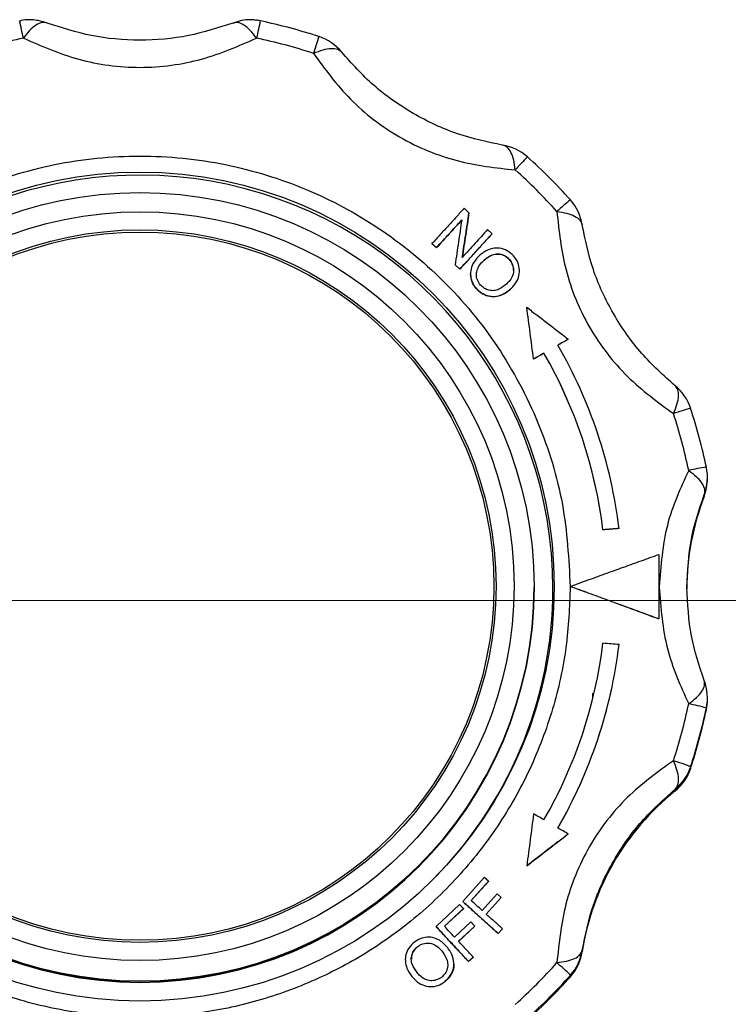
# Model space of a CAD drawing. Units: millimetres. Extents: x 10 to 416, y 10 to 287.
# Drawn here: x 161 to 170, y 173 to 185 of the extents above; entities that cross this region are included whole.
import ezdxf

# ---------------------------------------------------------------- set-up
doc = ezdxf.new("R2010")
doc.units = ezdxf.units.MM
doc.linetypes.add('CENTERX2', pattern=[20.32, 12.7, -2.54, 2.54, -2.54])
doc.styles.add('SLDTEXTSTYLE2', font='TXT', dxfattribs={"width": 0.75})
doc.dimstyles.new('SLDDIMSTYLE0', dxfattribs={"dimtxt": 3.5, "dimasz": 3.556, "dimexe": 0, "dimexo": 0.0625, "dimgap": 0.875, "dimtad": 1, "dimdec": 0, "dimlfac": 5, "dimrnd": 1e-09, "dimzin": 12, "dimdsep": 46, "dimtxsty": 'SLDTEXTSTYLE2', "dimsah": 1, "dimcen": 0.09, "dimadec": 0, "dimazin": 3, "dimtfac": 1, "dimtdec": 0, "dimtofl": 0, "dimtmove": 0, "dimatfit": 3, "dimfxl": 1, "dimfrac": 2, "dimtolj": 1, "dimtzin": 12, "dimarcsym": 0})

# ---------------------------------------------------------------- blocks, each defined once
blk = doc.blocks.new('_D_2')
at = {"color": 150, "linetype": 'Continuous', "lineweight": 0}
for p, q in [((172.572, 177.682), (179.137, 177.682)), ((178.137, 152.682), (178.137, 177.682)), ((126.459, 152.682), (179.137, 152.682))]:
    blk.add_line(p, q, dxfattribs=at)
at = {"color": 150, "linetype": 'Continuous', "lineweight": 18}
for points in [[(178.137, 177.682), (177.756, 174.126), (178.518, 174.126)], [(178.137, 152.682), (178.518, 156.238), (177.756, 156.238)]]:
    blk.add_solid(points, dxfattribs=at)
at = {"color": 150, "linetype": 'Continuous', "lineweight": 18, "insert": (173.625, 161.303), "char_height": 3.5, "attachment_point": 1, "rotation": 90, "style": 'SLDTEXTSTYLE2'}
blk.add_mtext('125', dxfattribs=at)

msp = doc.modelspace()

# ---------------------------------------------------------------- linework, layer by layer
at = {"color": 7, "linetype": 'Continuous', "lineweight": 25}
for p, q in [((166.648, 182.502), (166.589, 182.557)), ((166.648, 182.502), (166.648, 182.501)), ((166.936, 182.241), (166.88, 182.292)), ((166.936, 182.241), (166.936, 182.24)), ((166.188, 182.118), (166.244, 182.067)), ((166.188, 182.118), (166.188, 182.117)), ((166.244, 182.066), (166.188, 182.117)), ((166.244, 182.066), (166.244, 182.067)), ((166.475, 181.856), (166.535, 181.802)), ((166.475, 181.856), (166.475, 181.855)), ((166.535, 181.801), (166.475, 181.855)), ((166.837, 181.914), (166.837, 181.913)), ((167.152, 181.919), (167.152, 181.92)), ((166.535, 181.802), (166.535, 181.801)), ((166.667, 181.742), (166.667, 181.741)), ((167.276, 181.779), (167.276, 181.781)), ((166.741, 181.558), (166.741, 181.557)), ((167.166, 181.553), (167.166, 181.552)), ((167.367, 181.325), (167.367, 181.327)), ((167.882, 180.929), (167.882, 180.93)), ((167.58, 180.756), (167.58, 180.757)), ((167.451, 180.682), (167.451, 180.683)), ((169.613, 179.196), (169.613, 179.215)), ((169.573, 178.999), (169.573, 178.98)), ((168.314, 178.562), (168.314, 178.561)), ((168.514, 178.579), (168.514, 178.578)), ((167.457, 177.852), (167.457, 177.853)), ((167.457, 177.838), (167.457, 177.851)), ((167.907, 177.858), (167.907, 177.857)), ((168.514, 177.134), (168.514, 177.135)), ((168.187, 176.464), (168.187, 176.531)), ((169.613, 176.454), (169.613, 176.473)), ((169.6, 176.329), (169.6, 176.348)), ((169.404, 175.618), (169.404, 175.599)), ((169.21, 175.336), (169.21, 175.317)), ((167.882, 174.782), (167.882, 174.781)), ((167.367, 174.388), (167.367, 174.387)), ((166.837, 174.242), (166.57, 173.945)), ((166.889, 174.195), (166.837, 174.242)), ((166.674, 173.956), (166.889, 174.195)), ((166.889, 174.194), (166.674, 173.955)), ((166.889, 174.195), (166.889, 174.194)), ((166.997, 174.04), (166.811, 173.833)), ((166.863, 173.786), (167.049, 173.993)), ((167.049, 173.992), (166.863, 173.785)), ((167.049, 173.993), (166.997, 174.04)), ((167.049, 173.993), (167.049, 173.992)), ((166.531, 173.907), (166.238, 173.633)), ((166.343, 173.636), (166.579, 173.856)), ((166.579, 173.854), (166.343, 173.635)), ((166.579, 173.856), (166.531, 173.907)), ((166.57, 173.945), (166.57, 173.944)), ((166.579, 173.856), (166.579, 173.854)), ((166.238, 173.633), (166.238, 173.632)), ((166.673, 173.691), (166.469, 173.501)), ((166.517, 173.449), (166.721, 173.639)), ((166.721, 173.638), (166.517, 173.448)), ((166.721, 173.639), (166.673, 173.691)), ((166.721, 173.639), (166.721, 173.638)), ((167.01, 173.547), (167.063, 173.605)), ((167.063, 173.604), (167.01, 173.545)), ((167.01, 173.547), (167.01, 173.545)), ((167.063, 173.605), (167.063, 173.604)), ((166.011, 173.384), (166.011, 173.385)), ((166.32, 173.317), (166.32, 173.316)), ((166.643, 173.197), (166.701, 173.251)), ((166.701, 173.249), (166.643, 173.196)), ((166.701, 173.251), (166.701, 173.249)), ((168.056, 173.318), (168.056, 173.337)), ((165.856, 173.218), (165.856, 173.217)), ((166.46, 173.165), (166.46, 173.166)), ((166.643, 173.197), (166.643, 173.196)), ((165.936, 173.012), (165.936, 173.011)), ((167.909, 173.028), (167.909, 173.009)), ((166.347, 172.946), (166.347, 172.947))]:
    msp.add_line(p, q, dxfattribs=at)
at = {"color": 7, "linetype": 'CENTERX2', "lineweight": 18}
msp.add_line((97.596, 177.682), (171.572, 177.682), dxfattribs=at)
at = {"color": 7, "linetype": 'Continuous', "lineweight": 25}
for centre, radius in [((162.557, 177.857), 5.15), ((162.557, 177.853), 4.9), ((162.557, 177.862), 4.652), ((162.557, 177.862), 4.427), ((162.557, 177.861), 4.4)]:
    msp.add_circle(centre, radius, dxfattribs=at)
for centre, radius, start, end in [((147.948, 181.915), 13.445, 11.8336, 12.7686), ((163.928, 184.3), 0.6, 78.0103, 83.1587), ((177.166, 181.915), 13.445, 167.2314, 168.1664), ((162.557, 177.843), 7.2, 71.9918, 78.0103), ((162.557, 177.849), 6.975, 101.9897, 108.0082), ((162.557, 177.849), 6.975, 71.9918, 78.0103), ((173.34, 181.717), 9.059, 160.8345, 162.2232), ((164.598, 184.12), 0.6, 38.8512, 71.9921), ((166.973, 182.749), 0.6, 48.0118, 81.1521), ((170.423, 180.203), 4.272, 135.5356, 138.4972), ((162.558, 177.844), 7.2, 41.9927, 48.0116), ((162.558, 177.849), 6.975, 41.9927, 48.0116), ((162.557, 177.835), 5.134, 0.0004, 225.7356), ((170.359, 179.662), 3.873, 129.253, 132.5264), ((167.463, 182.259), 0.6, 8.8497, 41.993), ((162.558, 177.857), 5.999, 6.9108, 30.002), ((162.558, 177.857), 5.799, 6.9767, 30.002), ((162.558, 177.856), 5.799, 6.9767, 30.002), ((168.834, 179.884), 0.6, 18.011, 51.1536), ((170.192, 177.04), 3.131, 104.5718, 108.6591), ((162.558, 177.85), 6.974, 11.9914, 18.0107), ((162.558, 177.844), 7.199, 11.9914, 18.0107), ((170.053, 176.301), 3.073, 98.473, 102.6488), ((169.013, 179.215), 0.6, 338.8473, 11.9914), ((169.013, 179.196), 0.6, 338.8473, 360), ((172.557, 177.825), 3.2, 158.8473, 180), ((162.557, 177.852), 4.9, 180.0033, 359.9967), ((162.557, 177.852), 4.9, 180.0033, 359.9967), ((162.557, 177.839), 4.9, 180.0033, 359.9967), ((162.558, 177.835), 5.134, 314.2584, 359.9995), ((162.558, 177.858), 5.799, 329.998, 353.0233), ((162.558, 177.857), 5.999, 329.998, 353.0892), ((162.558, 177.856), 5.999, 329.998, 353.0892), ((169.013, 176.473), 0.6, 348.0086, 21.1527), ((169.013, 176.454), 0.6, 348.0086, 360), ((162.558, 177.85), 6.974, 341.9893, 348.0086), ((168.751, 173.273), 3.19, 74.5643, 78.6286), ((162.558, 177.844), 7.199, 341.9893, 348.0086), ((162.558, 177.825), 7.199, 341.9893, 348.0086), ((168.199, 172.534), 3.311, 68.6578, 72.5837), ((168.834, 175.804), 0.6, 308.8464, 341.989), ((168.834, 175.785), 0.6, 308.8464, 341.989), ((171.217, 172.825), 3.2, 128.8462, 171.1501), ((167.463, 173.429), 0.6, 318.007, 351.1503), ((167.463, 173.41), 0.6, 318.007, 351.1503), ((162.558, 177.85), 6.975, 311.9884, 318.0073), ((164.842, 169.913), 4.371, 45.4495, 48.4495), ((162.558, 177.844), 7.2, 311.9884, 318.0073), ((162.558, 177.825), 7.2, 311.9884, 318.0073)]:
    msp.add_arc(centre, radius, start, end, dxfattribs=at)
for points, knots in [([(161.186, 184.9), (161.149, 184.9), (161.107, 184.901), (161.068, 184.886), (161.062, 184.884)], [0, 0, 0, 0, 0.861145, 1, 1, 1, 1]), ([(161.403, 184.859), (161.382, 184.864), (161.342, 184.873), (161.266, 184.839), (161.186, 184.774), (161.134, 184.706), (161.108, 184.672)], [0, 0, 0, 0, 0.245891, 0.5, 0.754109, 1, 1, 1, 1]), ([(161.397, 184.86), (161.342, 184.877), (161.273, 184.898), (161.201, 184.899), (161.186, 184.9)], [0, 0, 0, 0, 0.787248, 1, 1, 1, 1]), ([(164.006, 184.672), (163.98, 184.706), (163.928, 184.774), (163.848, 184.839), (163.773, 184.873), (163.732, 184.864), (163.712, 184.859)], [0, 0, 0, 0, 0.2458911, 0.5, 0.7541089, 1, 1, 1, 1]), ([(163.928, 184.9), (163.892, 184.898), (163.819, 184.896), (163.751, 184.868), (163.717, 184.854)], [0, 0, 0, 0, 0.495602, 1, 1, 1, 1]), ([(163.999, 184.892), (163.991, 184.894), (163.968, 184.9), (163.944, 184.9), (163.928, 184.9)], [0, 0, 0, 0, 0.362308, 1, 1, 1, 1]), ([(163.712, 184.859), (163.532, 184.8), (163.17, 184.682), (162.556, 184.629), (161.942, 184.683), (161.583, 184.8), (161.403, 184.859)], [0, 0, 0, 0, 0.2499, 0.5011112, 0.7498863, 1, 1, 1, 1]), ([(161.108, 184.672), (161.331, 184.574), (161.774, 184.379), (162.559, 184.273), (163.343, 184.38), (163.785, 184.575), (164.006, 184.672)], [0, 0, 0, 0, 0.2510565, 0.5003198, 0.7506702, 1, 1, 1, 1]), ([(164.714, 184.483), (164.755, 184.499), (164.834, 184.532), (164.936, 184.547), (165.018, 184.539), (165.05, 184.511), (165.065, 184.497)], [0, 0, 0, 0, 0.2568228, 0.4999991, 0.7541085, 1, 1, 1, 1]), ([(167.065, 183.342), (166.879, 183.381), (166.506, 183.46), (165.947, 183.72), (165.443, 184.074), (165.191, 184.356), (165.065, 184.497)], [0, 0, 0, 0, 0.2499, 0.501111, 0.749886, 1, 1, 1, 1]), ([(164.714, 184.483), (164.857, 184.287), (165.142, 183.896), (165.769, 183.412), (166.501, 183.113), (166.983, 183.06), (167.223, 183.034)], [0, 0, 0, 0, 0.2510565, 0.5003198, 0.7506702, 1, 1, 1, 1]), ([(167.223, 183.034), (167.218, 183.075), (167.207, 183.161), (167.171, 183.257), (167.124, 183.323), (167.084, 183.336), (167.065, 183.342)], [0, 0, 0, 0, 0.245891, 0.5, 0.754109, 1, 1, 1, 1]), ([(157.207, 177.857), (157.226, 178.199), (157.265, 178.894), (157.58, 179.908), (157.998, 180.696), (158.425, 181.269), (158.899, 181.787), (159.571, 182.335), (160.488, 182.826), (161.493, 183.135), (162.557, 183.242), (163.622, 183.135), (164.626, 182.826), (165.543, 182.335), (166.354, 181.675), (167.033, 180.854), (167.534, 179.908), (167.849, 178.894), (167.888, 178.199), (167.907, 177.857)], [0, 0, 0, 0, 0.061033, 0.124078, 0.187965, 0.219733, 0.251507, 0.31333, 0.373799, 0.436295, 0.50004, 0.563785, 0.62628, 0.68675, 0.748572, 0.812035, 0.875922, 0.938967, 1, 1, 1, 1]), ([(166.589, 182.557), (166.556, 182.521), (166.492, 182.451), (166.392, 182.342), (166.291, 182.231), (166.222, 182.155), (166.188, 182.118)], [0, 0, 0, 0, 0.247851, 0.496546, 0.747834, 1, 1, 1, 1]), ([(166.565, 181.947), (166.572, 181.994), (166.586, 182.087), (166.607, 182.227), (166.628, 182.365), (166.642, 182.457), (166.648, 182.502)], [0, 0, 0, 0, 0.2490059, 0.498388, 0.7489764, 1, 1, 1, 1]), ([(166.648, 182.501), (166.642, 182.456), (166.628, 182.365), (166.607, 182.227), (166.586, 182.087), (166.572, 181.993), (166.565, 181.946)], [0, 0, 0, 0, 0.248948, 0.498332, 0.74897, 1, 1, 1, 1]), ([(167.741, 182.516), (167.767, 182.275), (167.817, 181.794), (168.117, 181.061), (168.602, 180.436), (168.995, 180.149), (169.19, 180.006)], [0, 0, 0, 0, 0.251056, 0.50032, 0.75067, 1, 1, 1, 1]), ([(167.741, 182.516), (167.783, 182.51), (167.869, 182.499), (167.964, 182.462), (168.034, 182.413), (168.048, 182.373), (168.056, 182.352)], [0, 0, 0, 0, 0.24407, 0.500007, 0.733917, 1, 1, 1, 1]), ([(166.244, 182.067), (166.27, 182.096), (166.323, 182.154), (166.402, 182.241), (166.481, 182.327), (166.532, 182.383), (166.558, 182.412)], [0, 0, 0, 0, 0.24869, 0.497899, 0.748684, 1, 1, 1, 1]), ([(166.558, 182.41), (166.533, 182.382), (166.481, 182.326), (166.403, 182.24), (166.324, 182.154), (166.27, 182.095), (166.244, 182.066)], [0, 0, 0, 0, 0.24869, 0.497899, 0.748684, 1, 1, 1, 1]), ([(166.558, 182.412), (166.551, 182.366), (166.538, 182.275), (166.517, 182.137), (166.496, 181.997), (166.482, 181.903), (166.475, 181.856)], [0, 0, 0, 0, 0.249001, 0.498416, 0.749022, 1, 1, 1, 1]), ([(169.21, 180.352), (169.068, 180.479), (168.784, 180.733), (168.43, 181.239), (168.17, 181.797), (168.094, 182.166), (168.056, 182.352)], [0, 0, 0, 0, 0.2499, 0.501111, 0.749886, 1, 1, 1, 1]), ([(166.535, 181.802), (166.569, 181.839), (166.636, 181.913), (166.737, 182.024), (166.837, 182.133), (166.903, 182.205), (166.936, 182.241)], [0, 0, 0, 0, 0.247856, 0.496553, 0.747838, 1, 1, 1, 1]), ([(166.936, 182.24), (166.903, 182.204), (166.839, 182.134), (166.739, 182.025), (166.638, 181.914), (166.569, 181.838), (166.535, 181.801)], [0, 0, 0, 0, 0.247855, 0.496552, 0.747837, 1, 1, 1, 1]), ([(166.88, 182.292), (166.854, 182.264), (166.803, 182.208), (166.725, 182.122), (166.645, 182.035), (166.592, 181.976), (166.565, 181.947)], [0, 0, 0, 0, 0.24866, 0.49785, 0.748653, 1, 1, 1, 1]), ([(167.202, 181.965), (167.177, 181.988), (167.127, 182.035), (167.031, 182.067), (166.931, 182.061), (166.848, 182.026), (166.802, 181.99), (166.784, 181.975)], [0, 0, 0, 0, 0.214781, 0.428208, 0.617021, 0.851362, 1, 1, 1, 1]), ([(166.784, 181.975), (166.751, 181.941), (166.698, 181.885), (166.664, 181.78), (166.668, 181.689), (166.697, 181.613), (166.728, 181.574), (166.741, 181.558)], [0, 0, 0, 0, 0.302635, 0.494763, 0.687673, 0.869337, 1, 1, 1, 1]), ([(166.837, 181.914), (166.87, 181.939), (166.921, 181.978), (167.007, 181.992), (167.074, 181.98), (167.122, 181.95), (167.145, 181.927), (167.152, 181.92)], [0, 0, 0, 0, 0.349276, 0.539664, 0.730323, 0.913118, 1, 1, 1, 1]), ([(167.152, 181.919), (167.135, 181.935), (167.1, 181.969), (167.033, 181.989), (166.967, 181.987), (166.9, 181.963), (166.86, 181.931), (166.837, 181.913)], [0, 0, 0, 0, 0.197218, 0.396714, 0.564607, 0.754763, 1, 1, 1, 1]), ([(167.166, 181.553), (167.195, 181.585), (167.245, 181.639), (167.279, 181.742), (167.275, 181.837), (167.243, 181.913), (167.213, 181.951), (167.202, 181.965)], [0, 0, 0, 0, 0.275632, 0.484459, 0.694364, 0.886766, 1, 1, 1, 1]), ([(166.791, 181.603), (166.777, 181.623), (166.749, 181.664), (166.736, 181.735), (166.752, 181.807), (166.789, 181.867), (166.823, 181.9), (166.837, 181.914)], [0, 0, 0, 0, 0.2055532, 0.4096999, 0.5896065, 0.8261188, 1, 1, 1, 1]), ([(167.152, 181.92), (167.166, 181.901), (167.193, 181.862), (167.206, 181.794), (167.196, 181.723), (167.161, 181.663), (167.128, 181.63), (167.113, 181.615)], [0, 0, 0, 0, 0.1990011, 0.397825, 0.5891348, 0.8149305, 1, 1, 1, 1]), ([(167.2, 181.787), (167.2, 181.798), (167.202, 181.829), (167.184, 181.875), (167.162, 181.906), (167.152, 181.919)], [0, 0, 0, 0, 0.218197, 0.66256, 1, 1, 1, 1]), ([(166.741, 181.557), (166.72, 181.584), (166.678, 181.639), (166.671, 181.707), (166.668, 181.741)], [0, 0, 0, 0, 0.501936, 1, 1, 1, 1]), ([(167.113, 181.615), (167.084, 181.591), (167.038, 181.554), (166.96, 181.53), (166.897, 181.536), (166.837, 181.559), (166.807, 181.588), (166.791, 181.603)], [0, 0, 0, 0, 0.314087, 0.486519, 0.660008, 0.826437, 1, 1, 1, 1]), ([(166.741, 181.558), (166.766, 181.535), (166.814, 181.491), (166.905, 181.458), (167, 181.459), (167.09, 181.495), (167.141, 181.534), (167.166, 181.553)], [0, 0, 0, 0, 0.212568, 0.400237, 0.588819, 0.799812, 1, 1, 1, 1]), ([(167.166, 181.552), (167.13, 181.525), (167.07, 181.48), (166.967, 181.453), (166.88, 181.464), (166.802, 181.5), (166.761, 181.538), (166.741, 181.557)], [0, 0, 0, 0, 0.290068, 0.471886, 0.65464, 0.825777, 1, 1, 1, 1]), ([(167.451, 180.683), (167.444, 180.737), (167.43, 180.844), (167.409, 181.005), (167.388, 181.166), (167.374, 181.273), (167.367, 181.327)], [0, 0, 0, 0, 0.249859, 0.499764, 0.749844, 1, 1, 1, 1]), ([(167.367, 181.327), (167.41, 181.293), (167.496, 181.227), (167.625, 181.128), (167.753, 181.029), (167.839, 180.963), (167.882, 180.93)], [0, 0, 0, 0, 0.249885, 0.499808, 0.749874, 1, 1, 1, 1]), ([(167.451, 180.682), (167.444, 180.736), (167.43, 180.843), (167.409, 181.004), (167.388, 181.165), (167.374, 181.272), (167.367, 181.325)], [0, 0, 0, 0, 0.249859, 0.499764, 0.749844, 1, 1, 1, 1]), ([(167.882, 180.93), (167.861, 180.918), (167.818, 180.894), (167.775, 180.869), (167.753, 180.857)], [0, 0, 0, 0, 0.499779, 1, 1, 1, 1]), ([(167.882, 180.929), (167.861, 180.917), (167.818, 180.893), (167.775, 180.868), (167.753, 180.856)], [0, 0, 0, 0, 0.499779, 1, 1, 1, 1]), ([(167.58, 180.757), (167.559, 180.745), (167.516, 180.72), (167.473, 180.696), (167.451, 180.683)], [0, 0, 0, 0, 0.499792, 1, 1, 1, 1]), ([(167.58, 180.756), (167.559, 180.744), (167.516, 180.719), (167.473, 180.694), (167.451, 180.682)], [0, 0, 0, 0, 0.4997916, 1, 1, 1, 1]), ([(169.19, 180.006), (169.207, 180.045), (169.24, 180.124), (169.258, 180.225), (169.251, 180.307), (169.224, 180.337), (169.21, 180.352)], [0, 0, 0, 0, 0.245891, 0.5, 0.754109, 1, 1, 1, 1]), ([(169.38, 179.299), (169.278, 179.078), (169.074, 178.637), (169.033, 178.114), (169.012, 177.854)], [0, 0, 0, 0, 0.501793, 1, 1, 1, 1]), ([(169.38, 179.299), (169.414, 179.273), (169.483, 179.22), (169.549, 179.138), (169.584, 179.061), (169.577, 179.019), (169.573, 178.999)], [0, 0, 0, 0, 0.2458911, 0.5, 0.7541089, 1, 1, 1, 1]), ([(169.357, 177.847), (169.368, 178.051), (169.389, 178.46), (169.511, 178.819), (169.573, 178.999)], [0, 0, 0, 0, 0.498678, 1, 1, 1, 1]), ([(168.514, 178.579), (168.481, 178.576), (168.415, 178.57), (168.348, 178.565), (168.314, 178.562)], [0, 0, 0, 0, 0.499613, 1, 1, 1, 1]), ([(168.514, 178.578), (168.481, 178.575), (168.415, 178.569), (168.348, 178.564), (168.314, 178.561)], [0, 0, 0, 0, 0.499613, 1, 1, 1, 1]), ([(167.907, 177.858), (168.055, 177.912), (168.278, 177.993), (168.571, 178.098), (168.792, 178.178), (168.935, 178.229), (169.007, 178.255)], [0, 0, 0, 0, 0.3900871, 0.5900837, 0.7915647, 1, 1, 1, 1]), ([(169.007, 178.255), (169.007, 178.189), (169.007, 178.055), (169.007, 177.855), (169.007, 177.655), (169.007, 177.521), (169.007, 177.455)], [0, 0, 0, 0, 0.249866, 0.499786, 0.749866, 1, 1, 1, 1]), ([(167.907, 177.857), (167.897, 177.604), (167.876, 177.091), (167.703, 176.326), (167.42, 175.578), (167.022, 174.873), (166.523, 174.236), (165.941, 173.688), (165.298, 173.241), (164.611, 172.898), (163.883, 172.655), (163.112, 172.516), (162.313, 172.492), (161.51, 172.59), (160.73, 172.807), (160.001, 173.136), (159.338, 173.555), (158.96, 173.903), (158.774, 174.074)], [0, 0, 0, 0, 0.06012, 0.122234, 0.185754, 0.25, 0.314246, 0.377766, 0.43988, 0.5, 0.56012, 0.622234, 0.685754, 0.75, 0.814246, 0.877766, 0.93988, 1, 1, 1, 1]), ([(169.007, 177.455), (168.94, 177.48), (168.804, 177.53), (168.59, 177.608), (168.37, 177.689), (168.141, 177.773), (167.986, 177.829), (167.907, 177.858)], [0, 0, 0, 0, 0.194296, 0.390009, 0.59009, 0.791633, 1, 1, 1, 1]), ([(169.007, 177.453), (168.94, 177.478), (168.804, 177.528), (168.59, 177.607), (168.37, 177.688), (168.141, 177.772), (167.986, 177.828), (167.907, 177.857)], [0, 0, 0, 0, 0.194296, 0.390009, 0.59009, 0.791633, 1, 1, 1, 1]), ([(169.012, 177.854), (169.033, 177.592), (169.075, 177.068), (169.278, 176.623), (169.38, 176.401)], [0, 0, 0, 0, 0.501025, 1, 1, 1, 1]), ([(169.573, 176.69), (169.512, 176.87), (169.389, 177.232), (169.368, 177.642), (169.357, 177.847)], [0, 0, 0, 0, 0.498704, 1, 1, 1, 1]), ([(168.514, 177.135), (168.481, 177.138), (168.415, 177.144), (168.348, 177.15), (168.314, 177.153)], [0, 0, 0, 0, 0.499613, 1, 1, 1, 1]), ([(169.38, 176.401), (169.414, 176.426), (169.483, 176.478), (169.549, 176.557), (169.584, 176.63), (169.577, 176.67), (169.573, 176.69)], [0, 0, 0, 0, 0.245891, 0.5, 0.754109, 1, 1, 1, 1]), ([(169.19, 175.693), (168.993, 175.551), (168.6, 175.269), (168.115, 174.643), (167.817, 173.91), (167.767, 173.426), (167.741, 173.184)], [0, 0, 0, 0, 0.2510565, 0.5003198, 0.7506702, 1, 1, 1, 1]), ([(169.21, 175.336), (169.224, 175.352), (169.251, 175.385), (169.258, 175.47), (169.24, 175.574), (169.207, 175.654), (169.19, 175.693)], [0, 0, 0, 0, 0.245891, 0.5, 0.754109, 1, 1, 1, 1]), ([(168.056, 173.337), (168.094, 173.523), (168.171, 173.898), (168.431, 174.457), (168.785, 174.961), (169.068, 175.211), (169.21, 175.336)], [0, 0, 0, 0, 0.2499, 0.501111, 0.749886, 1, 1, 1, 1]), ([(167.451, 175.032), (167.444, 174.978), (167.43, 174.871), (167.409, 174.71), (167.388, 174.549), (167.374, 174.441), (167.367, 174.388)], [0, 0, 0, 0, 0.2498587, 0.4997642, 0.749844, 1, 1, 1, 1]), ([(167.58, 174.958), (167.559, 174.97), (167.516, 174.995), (167.473, 175.02), (167.451, 175.032)], [0, 0, 0, 0, 0.499792, 1, 1, 1, 1]), ([(167.882, 174.782), (167.861, 174.795), (167.818, 174.82), (167.775, 174.845), (167.753, 174.857)], [0, 0, 0, 0, 0.499779, 1, 1, 1, 1]), ([(167.367, 174.388), (167.41, 174.421), (167.496, 174.487), (167.625, 174.585), (167.753, 174.684), (167.839, 174.75), (167.882, 174.782)], [0, 0, 0, 0, 0.249885, 0.499808, 0.749874, 1, 1, 1, 1]), ([(167.882, 174.781), (167.839, 174.748), (167.754, 174.683), (167.625, 174.584), (167.496, 174.486), (167.41, 174.42), (167.367, 174.387)], [0, 0, 0, 0, 0.2498594, 0.4997839, 0.7498709, 1, 1, 1, 1]), ([(166.57, 173.945), (166.607, 173.911), (166.681, 173.844), (166.792, 173.744), (166.902, 173.645), (166.974, 173.579), (167.01, 173.547)], [0, 0, 0, 0, 0.247872, 0.496579, 0.747854, 1, 1, 1, 1]), ([(167.01, 173.545), (166.975, 173.578), (166.904, 173.642), (166.794, 173.741), (166.683, 173.842), (166.607, 173.91), (166.57, 173.944)], [0, 0, 0, 0, 0.247871, 0.496579, 0.747854, 1, 1, 1, 1]), ([(166.811, 173.833), (166.788, 173.854), (166.743, 173.894), (166.697, 173.936), (166.674, 173.956)], [0, 0, 0, 0, 0.4996805, 1, 1, 1, 1]), ([(167.063, 173.605), (167.046, 173.62), (167.013, 173.65), (166.964, 173.695), (166.913, 173.74), (166.88, 173.771), (166.863, 173.786)], [0, 0, 0, 0, 0.249547, 0.499275, 0.749546, 1, 1, 1, 1]), ([(166.238, 173.633), (166.272, 173.597), (166.34, 173.523), (166.442, 173.414), (166.544, 173.304), (166.61, 173.233), (166.643, 173.197)], [0, 0, 0, 0, 0.247857, 0.496554, 0.747839, 1, 1, 1, 1]), ([(166.643, 173.196), (166.611, 173.231), (166.545, 173.302), (166.444, 173.41), (166.342, 173.52), (166.273, 173.595), (166.238, 173.632)], [0, 0, 0, 0, 0.247856, 0.496554, 0.747839, 1, 1, 1, 1]), ([(166.469, 173.501), (166.448, 173.523), (166.406, 173.568), (166.364, 173.613), (166.343, 173.636)], [0, 0, 0, 0, 0.499678, 1, 1, 1, 1]), ([(166.385, 173.367), (166.353, 173.402), (166.3, 173.459), (166.197, 173.5), (166.104, 173.503), (166.027, 173.478), (165.986, 173.45), (165.97, 173.439)], [0, 0, 0, 0, 0.301319, 0.495272, 0.689847, 0.8746, 1, 1, 1, 1]), ([(165.97, 173.439), (165.944, 173.416), (165.897, 173.374), (165.86, 173.287), (165.852, 173.2), (165.876, 173.103), (165.914, 173.046), (165.936, 173.012)], [0, 0, 0, 0, 0.20996, 0.388643, 0.566869, 0.749389, 1, 1, 1, 1]), ([(166.002, 173.061), (165.98, 173.093), (165.946, 173.141), (165.926, 173.222), (165.937, 173.285), (165.965, 173.343), (165.996, 173.371), (166.011, 173.385)], [0, 0, 0, 0, 0.315937, 0.489109, 0.663311, 0.831852, 1, 1, 1, 1]), ([(166.011, 173.384), (165.993, 173.367), (165.957, 173.332), (165.932, 173.273), (165.933, 173.237), (165.933, 173.226)], [0, 0, 0, 0, 0.407303, 0.817812, 1, 1, 1, 1]), ([(166.011, 173.385), (166.032, 173.398), (166.074, 173.423), (166.146, 173.431), (166.218, 173.411), (166.276, 173.369), (166.307, 173.333), (166.32, 173.317)], [0, 0, 0, 0, 0.204558, 0.407904, 0.58875, 0.824051, 1, 1, 1, 1]), ([(166.347, 172.947), (166.372, 172.971), (166.422, 173.019), (166.461, 173.113), (166.461, 173.216), (166.431, 173.3), (166.397, 173.348), (166.385, 173.367)], [0, 0, 0, 0, 0.213849, 0.4341, 0.623758, 0.858593, 1, 1, 1, 1]), ([(166.701, 173.251), (166.686, 173.267), (166.656, 173.3), (166.61, 173.349), (166.563, 173.399), (166.532, 173.432), (166.517, 173.449)], [0, 0, 0, 0, 0.249544, 0.49927, 0.749543, 1, 1, 1, 1]), ([(166.32, 173.317), (166.343, 173.283), (166.378, 173.229), (166.387, 173.142), (166.371, 173.076), (166.338, 173.029), (166.313, 173.008), (166.305, 173.001)], [0, 0, 0, 0, 0.346455, 0.536754, 0.727427, 0.91077, 1, 1, 1, 1]), ([(167.741, 173.184), (167.783, 173.189), (167.869, 173.199), (167.964, 173.233), (168.034, 173.278), (168.048, 173.316), (168.056, 173.337)], [0, 0, 0, 0, 0.244077, 0.500007, 0.733926, 1, 1, 1, 1]), ([(166.458, 173.165), (166.458, 173.159), (166.463, 173.124), (166.441, 173.061), (166.399, 172.993), (166.362, 172.96), (166.347, 172.946)], [0, 0, 0, 0, 0.067284, 0.423777, 0.753569, 1, 1, 1, 1]), ([(165.936, 173.012), (165.966, 172.981), (166.017, 172.927), (166.119, 172.886), (166.216, 172.883), (166.294, 172.91), (166.333, 172.937), (166.347, 172.947)], [0, 0, 0, 0, 0.275089, 0.48607, 0.698086, 0.891368, 1, 1, 1, 1]), ([(166.305, 173.001), (166.284, 172.988), (166.243, 172.964), (166.171, 172.955), (166.101, 172.972), (166.044, 173.012), (166.014, 173.047), (166.002, 173.061)], [0, 0, 0, 0, 0.205384, 0.4098022, 0.6001055, 0.8315875, 1, 1, 1, 1])]:
    msp.add_open_spline(points, degree=3, knots=knots, dxfattribs=at)

# ---------------------------------------------------------------- dimensions: what is measured, and where the dimension line sits
at = {"color": 150, "linetype": 'Continuous', "lineweight": 18}
dim = msp.add_linear_dim(base=(178.137, 177.682), p1=(125.459, 152.682), p2=(171.572, 177.682), angle=90, dimstyle='SLDDIMSTYLE0', dxfattribs=at)
dim.commit()
dim.dimension.update_dxf_attribs({"geometry": '_D_2', "text_midpoint": (178.137, 165.182), "dimtype": 160})

doc.saveas('drawing.dxf')
